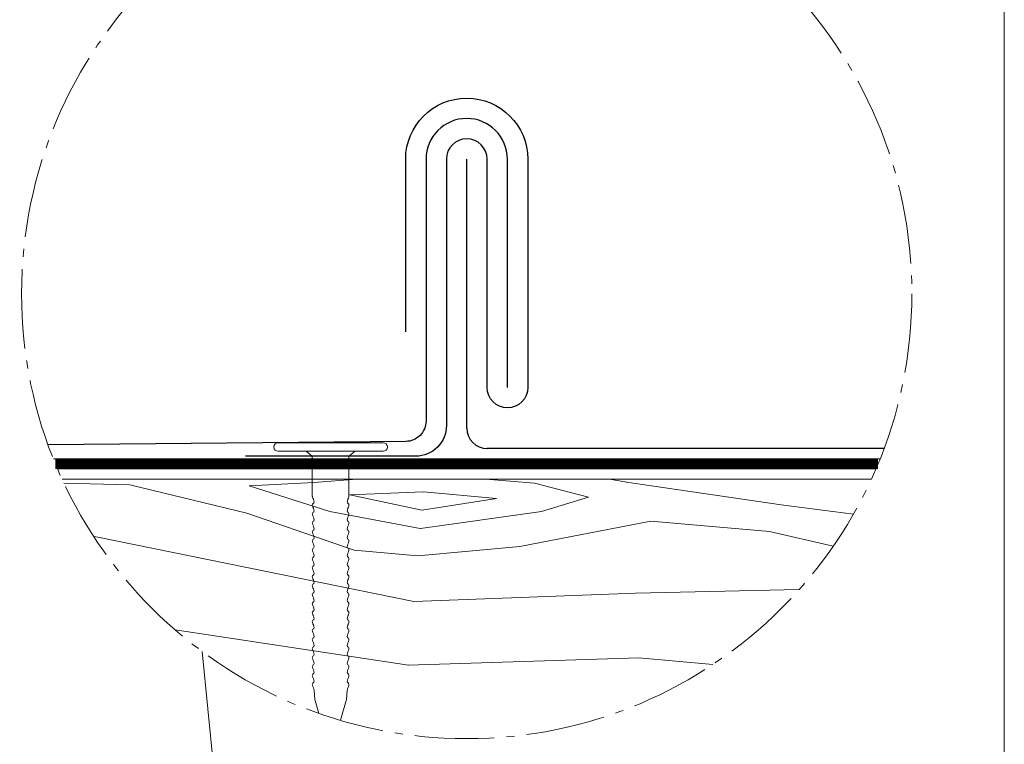
# Model space of a CAD drawing. Units: millimetres. Extents: x -19674 to 47942, y -1 to 4832.
# Drawn here: x 24317 to 24559, y 631 to 809 of the extents above; entities that cross this region are included whole.
import ezdxf

# ---------------------------------------------------------------- set-up
doc = ezdxf.new("R2010")
doc.units = ezdxf.units.MM
doc.linetypes.add('AM_DIN_G_W050', pattern=[13.75, 9.75, -1.5, 1, -1.5])
doc.linetypes.add('Trennlage', pattern=[30, 12, -18])
for name, color, linetype, lineweight, true_color in [('01_PREFA-Dachprodukt', 12, 'Continuous', 25, 0xe1000f), ('01_PREFA-Hafte', 11, 'Continuous', 25, 0xff7f7f), ('02_Befestigung', 11, 'Continuous', 15, 0xff7f7f), ('04_Unterdach', 251, 'Continuous', 25, 0x505f69), ('04_Unterdach_Linie', 251, 'Continuous', 0, 0x505f69), ('06_Holz', 252, 'Continuous', 15, 0x8296a0), ('06_Holzschfraffur', 254, 'Continuous', 13, 0xdce6eb), ('08_Bemassung', 251, 'Continuous', 5, 0x505f69), ('10_Blattrahmen', 18, 'Continuous', 20, 0x000000)]:
    doc.layers.add(name, color=color, linetype=linetype, lineweight=lineweight, true_color=true_color)

# ---------------------------------------------------------------- blocks, each defined once
blk = doc.blocks.new('A$C561E0EF8')
at = {"layer": '02_Befestigung'}
for p, q in [((25.8, 0), (0, 0)), ((25.8, -2.1), (0, -2.1)), ((8.4, -3.3), (6.9, -2.1)), ((17.4, -3.3), (18.9, -2.1)), ((17.4, -3.3), (8.4, -3.3)), ((8.4, -13.11), (8.4, -3.3)), ((17.4, -13.11), (17.4, -3.3)), ((9.02, -63.05), (8.84, -60.89)), ((16.78, -63.05), (16.96, -60.89)), ((10.01, -66.49), (9.06, -63.29)), ((15.28, -68.2), (16.74, -63.29))]:
    blk.add_line(p, q, dxfattribs=at)
at = {"layer": '02_Befestigung', "extrusion": (0, 0, -1)}
for centre, radius, start, end in [((0, -1.05), 1.05, 270, 90), ((-25.8, -1.05), 1.05, 90, 270), ((-8.91, -13.11), 0.511, 341.6711, 0), ((-13.56, -11.57), 5.41, 334.5196, 341.6711), ((-7.18, -14.61), 1.66, 154.5057, 179.6735), ((-18.62, -14.61), 1.66, 0.3265, 25.4943), ((-12.24, -11.57), 5.41, 198.3289, 205.4804), ((-16.89, -13.11), 0.511, 180, 198.3289), ((-8.91, -15.32), 0.511, 341.6711, 63.7368), ((-13.56, -13.78), 5.41, 334.5196, 341.6711), ((-8.56, -14.61), 0.277, 177.8027, 243.7368), ((-7.19, -16.82), 1.65, 154.4964, 179.3324), ((-8.56, -16.81), 0.277, 177.8027, 243.7368), ((-17.24, -14.61), 0.277, 296.2632, 2.1973), ((-18.61, -16.82), 1.65, 0.6676, 25.5036), ((-17.24, -16.81), 0.277, 296.2632, 2.1973), ((-16.89, -15.32), 0.511, 116.2632, 198.3289), ((-12.24, -13.78), 5.41, 198.3289, 205.4804), ((-8.91, -19.72), 0.511, 341.6711, 63.7368), ((-8.91, -17.51), 0.511, 341.6711, 63.7368), ((-13.56, -15.97), 5.41, 334.5196, 341.6711), ((-7.18, -19.01), 1.66, 154.5057, 179.6735), ((-8.56, -19.01), 0.277, 177.8027, 243.7368), ((-18.62, -19.01), 1.66, 0.3265, 25.4943), ((-17.24, -19.01), 0.277, 296.2632, 2.1973), ((-16.89, -17.51), 0.511, 116.2632, 198.3289), ((-12.24, -15.97), 5.41, 198.3289, 205.4804), ((-16.89, -19.72), 0.511, 116.2632, 198.3289), ((-8.91, -21.93), 0.511, 341.6711, 63.7368), ((-13.56, -18.18), 5.41, 334.5196, 341.6711), ((-7.18, -21.22), 1.66, 154.5057, 179.6735), ((-8.56, -21.22), 0.277, 177.8027, 243.7368), ((-18.62, -21.22), 1.66, 0.3265, 25.4943), ((-17.24, -21.22), 0.277, 296.2632, 2.1973), ((-12.24, -18.18), 5.41, 198.3289, 205.4804), ((-16.89, -21.93), 0.511, 116.2632, 198.3289), ((-8.91, -24.12), 0.511, 341.6711, 63.7368), ((-13.56, -20.39), 5.41, 334.5196, 341.6711), ((-7.18, -23.42), 1.65, 154.4964, 179.3324), ((-8.56, -23.42), 0.277, 177.8027, 243.7368), ((-18.62, -23.42), 1.65, 0.6676, 25.5036), ((-17.24, -23.42), 0.277, 296.2632, 2.1973), ((-12.24, -20.39), 5.41, 198.3289, 205.4804), ((-16.89, -24.12), 0.511, 116.2632, 198.3289), ((-8.91, -26.33), 0.511, 341.6711, 63.7368), ((-13.56, -22.58), 5.41, 334.5196, 341.6711), ((-13.56, -24.79), 5.41, 334.5196, 341.6711), ((-7.18, -25.62), 1.66, 154.5057, 179.6735), ((-8.56, -25.62), 0.277, 177.8027, 243.7368), ((-18.62, -25.62), 1.66, 0.3265, 25.4943), ((-17.24, -25.62), 0.277, 296.2632, 2.1973), ((-12.24, -22.58), 5.41, 198.3289, 205.4804), ((-16.89, -26.33), 0.511, 116.2632, 198.3289), ((-12.24, -24.79), 5.41, 198.3289, 205.4804), ((-8.91, -28.52), 0.511, 341.6711, 63.7368), ((-13.56, -26.98), 5.41, 334.5196, 341.6711), ((-7.18, -27.83), 1.65, 154.4984, 179.3304), ((-8.56, -27.82), 0.277, 177.8027, 243.7368), ((-18.62, -27.83), 1.65, 0.6696, 25.5016), ((-17.24, -27.82), 0.277, 296.2632, 2.1973), ((-16.89, -28.52), 0.511, 116.2632, 198.3289), ((-12.24, -26.98), 5.41, 198.3289, 205.4804), ((-8.91, -30.73), 0.511, 341.6711, 63.7368), ((-13.56, -29.19), 5.41, 334.5196, 341.6711), ((-7.18, -30.02), 1.66, 154.5062, 179.673), ((-8.56, -30.02), 0.277, 177.8027, 243.7368), ((-18.62, -30.02), 1.66, 0.327, 25.4938), ((-17.24, -30.02), 0.277, 296.2632, 2.1973), ((-16.89, -30.73), 0.511, 116.2632, 198.3289), ((-12.24, -29.19), 5.41, 198.3289, 205.4804), ((-8.91, -32.93), 0.511, 341.6711, 63.7368), ((-13.56, -31.39), 5.41, 334.5196, 341.6711), ((-7.18, -34.43), 1.66, 154.5057, 179.6735), ((-7.18, -32.23), 1.65, 154.4964, 179.3324), ((-8.56, -32.22), 0.277, 177.8027, 243.7368), ((-18.62, -32.23), 1.65, 0.6676, 25.5036), ((-17.24, -32.22), 0.277, 296.2632, 2.1973), ((-18.62, -34.43), 1.66, 0.3265, 25.4943), ((-16.89, -32.93), 0.511, 116.2632, 198.3289), ((-12.24, -31.39), 5.41, 198.3289, 205.4804), ((-8.91, -35.13), 0.511, 341.6711, 63.7368), ((-13.56, -33.59), 5.41, 334.5196, 341.6711), ((-7.18, -36.63), 1.65, 154.4964, 179.3324), ((-8.56, -34.43), 0.277, 177.8027, 243.7368), ((-17.24, -34.43), 0.277, 296.2632, 2.1973), ((-18.62, -36.63), 1.65, 0.6676, 25.5036), ((-16.89, -35.13), 0.511, 116.2632, 198.3289), ((-12.24, -33.59), 5.41, 198.3289, 205.4804), ((-8.91, -37.33), 0.511, 341.6711, 63.7368), ((-13.56, -35.79), 5.41, 334.5196, 341.6711), ((-7.13, -38.85), 1.71, 154.7073, 180.3706), ((-8.56, -36.62), 0.277, 177.8027, 243.7368), ((-17.24, -36.62), 0.277, 296.2632, 2.1973), ((-18.67, -38.85), 1.71, 359.6294, 25.2927), ((-16.89, -37.33), 0.511, 116.2632, 198.3289), ((-12.24, -35.79), 5.41, 198.3289, 205.4804), ((-8.91, -39.57), 0.511, 341.6711, 63.7368), ((-13.56, -38.03), 5.41, 334.5196, 341.6711), ((-8.56, -38.87), 0.277, 177.8027, 243.7368), ((-7.18, -41.07), 1.66, 154.5057, 179.6735), ((-8.56, -41.07), 0.277, 177.8027, 243.7368), ((-17.24, -38.87), 0.277, 296.2632, 2.1973), ((-18.62, -41.07), 1.66, 0.3265, 25.4943), ((-17.24, -41.07), 0.277, 296.2632, 2.1973), ((-16.89, -39.57), 0.511, 116.2632, 198.3289), ((-12.24, -38.03), 5.41, 198.3289, 205.4804), ((-8.91, -41.78), 0.511, 341.6711, 63.7368), ((-8.91, -43.98), 0.511, 341.6711, 63.7368), ((-13.56, -40.24), 5.41, 334.5196, 341.6711), ((-7.18, -43.28), 1.65, 154.4964, 179.3324), ((-8.56, -43.27), 0.277, 177.8027, 243.7368), ((-18.62, -43.28), 1.65, 0.6676, 25.5036), ((-17.24, -43.27), 0.277, 296.2632, 2.1973), ((-16.89, -41.78), 0.511, 116.2632, 198.3289), ((-12.24, -40.24), 5.41, 198.3289, 205.4804), ((-16.89, -43.98), 0.511, 116.2632, 198.3289), ((-8.91, -46.18), 0.511, 341.6711, 63.7368), ((-13.56, -42.44), 5.41, 334.5196, 341.6711), ((-7.18, -45.48), 1.66, 154.5057, 179.6735), ((-8.56, -45.48), 0.277, 177.8027, 243.7368), ((-18.62, -45.48), 1.66, 0.3265, 25.4943), ((-17.24, -45.48), 0.277, 296.2632, 2.1973), ((-12.24, -42.44), 5.41, 198.3289, 205.4804), ((-16.89, -46.18), 0.511, 116.2632, 198.3289), ((-8.91, -48.38), 0.511, 341.6711, 63.7368), ((-13.56, -44.64), 5.41, 334.5196, 341.6711), ((-7.18, -47.68), 1.65, 154.4964, 179.3324), ((-8.56, -47.67), 0.277, 177.8027, 243.7368), ((-18.62, -47.68), 1.65, 0.6676, 25.5036), ((-17.24, -47.67), 0.277, 296.2632, 2.1973), ((-12.24, -44.64), 5.41, 198.3289, 205.4804), ((-16.89, -48.38), 0.511, 116.2632, 198.3289), ((-8.91, -50.59), 0.511, 341.6711, 63.7368), ((-13.56, -46.84), 5.41, 334.5196, 341.6711), ((-13.56, -49.05), 5.41, 334.5196, 341.6711), ((-7.18, -49.88), 1.66, 154.5057, 179.6735), ((-8.56, -49.88), 0.277, 177.8027, 243.7368), ((-18.62, -49.88), 1.66, 0.3265, 25.4943), ((-17.24, -49.88), 0.277, 296.2632, 2.1973), ((-12.24, -46.84), 5.41, 198.3289, 205.4804), ((-16.89, -50.59), 0.511, 116.2632, 198.3289), ((-12.24, -49.05), 5.41, 198.3289, 205.4804), ((-8.91, -52.78), 0.511, 341.6711, 63.7368), ((-13.56, -51.24), 5.41, 334.5196, 341.6711), ((-7.18, -52.08), 1.65, 154.4964, 179.3324), ((-8.56, -52.07), 0.277, 177.8027, 243.7368), ((-18.62, -52.08), 1.65, 0.6676, 25.5036), ((-17.24, -52.07), 0.277, 296.2632, 2.1973), ((-16.89, -52.78), 0.511, 116.2632, 198.3289), ((-12.24, -51.24), 5.41, 198.3289, 205.4804), ((-8.91, -54.99), 0.511, 341.6711, 63.7368), ((-13.56, -53.45), 5.41, 334.5196, 341.6711), ((-7.18, -54.28), 1.66, 154.5062, 179.673), ((-8.56, -54.28), 0.277, 177.8027, 243.7368), ((-18.62, -54.28), 1.66, 0.327, 25.4938), ((-17.24, -54.28), 0.277, 296.2632, 2.1973), ((-16.89, -54.99), 0.511, 116.2632, 198.3289), ((-12.24, -53.45), 5.41, 198.3289, 205.4804), ((-8.91, -57.18), 0.511, 341.6711, 63.7368), ((-13.56, -55.64), 5.41, 334.5196, 341.6711), ((-7.18, -56.49), 1.65, 154.4964, 179.3324), ((-7.18, -58.68), 1.66, 154.5057, 179.6735), ((-8.56, -56.48), 0.277, 177.8027, 243.7368), ((-18.62, -56.49), 1.65, 0.6676, 25.5036), ((-17.24, -56.48), 0.277, 296.2632, 2.1973), ((-18.62, -58.68), 1.66, 0.3265, 25.4943), ((-16.89, -57.18), 0.511, 116.2632, 198.3289), ((-12.24, -55.64), 5.41, 198.3289, 205.4804), ((-8.91, -59.39), 0.511, 341.6711, 63.7368), ((-13.56, -57.85), 5.41, 334.5196, 341.6711), ((-7.18, -60.89), 1.66, 154.5196, 180), ((-8.56, -58.68), 0.277, 177.8027, 243.7368), ((-17.24, -58.68), 0.277, 296.2632, 2.1973), ((-18.62, -60.89), 1.66, 0, 25.4804), ((-16.89, -59.39), 0.511, 116.2632, 198.3289), ((-12.24, -57.85), 5.41, 198.3289, 205.4804), ((-10.21, -62.95), 1.2, 343.5064, 355.188), ((-15.59, -62.95), 1.2, 184.812, 196.4936)]:
    blk.add_arc(centre, radius, start, end, dxfattribs=at)

msp = doc.modelspace()

# ---------------------------------------------------------------- hatches: boundary and pattern name
at = {"layer": '06_Holzschfraffur', "ltscale": 5}
h = msp.add_hatch(dxfattribs=at)
h.set_pattern_fill('WOOD_5', color=256, scale=450, style=0, pattern_type=2)
h.set_pattern_definition([(344.6952, (24271.733, 835.054), (1325.2531, -341.80293), [25.156, -2490.42]), (355, (24296, 828.41), (243.754, 204.534), [24.75, -200.25]), (13.435, (24320.65, 826.26), (467.898, 184.9234), [21.345, -690.167]), (167.875, (24341.413, 831.216), (1549.3967, -361.4137), [18.14, -1795.868]), (169.8056, (24323.678, 835.026), (2221.82827, -420.24317), [24.852, -2460.354]), (189.036, (24299.22, 839.425), (-692.0415, -165.3132), [27.83, -899.868]), (4.4623, (24289.664, 833.485), (1140.3292, 126.0932), [13.686, -1354.935]), (348.6598, (24303.31, 834.55), (-1773.54025, 381.0245), [20.375, -2017.087]), (180.7106, (24323.286, 830.543), (-2036.9042, -47.65373), [22.612, -2238.61]), (163.69, (24300.675, 830.263), (876.9654, -302.5835), [11.473, -1135.807]), (349.8056, (24251.364, 834.577), (-2221.8283, 420.24317), [24.852, -2460.354]), (343.69, (24275.823, 830.18), (-876.9654, 302.5835), [22.945, -1124.334]), (355, (24297.85, 823.73), (243.754, 204.534), [27, -198]), (15.556, (24324.743, 821.382), (1159.93945, 350.2365), [19.224, -1903.177]), (358.814, (24343.263, 826.537), (3157.62331, -50.3954), [33.825, -3348.667]), (349.8056, (24377.08, 825.837), (-2221.82827, 420.24317), [24.852, -2460.354]), (355, (24401.54, 821.44), (243.754, 204.534), [24.75, -200.25]), (0.1944, (24202.052, 838.891), (2261.04817, 28.0423), [24.852, -2460.354]), (349.8056, (24226.904, 838.976), (-2221.8283, 420.24317), [24.852, -2460.354]), (355, (24202.44, 843.37), (243.754, 204.534), [13.5, -211.5]), (0.1944, (24215.893, 842.198), (2261.04817, 28.0423), [24.852, -2460.354]), (355, (24240.74, 842.28), (243.754, 204.534), [22.5, -202.5]), (5.3048, (24263.16, 840.32), (-1364.473, -106.4824), [25.156, -2490.42]), (0.1944, (24288.207, 842.647), (2261.04817, 28.0423), [24.852, -2460.354]), (349.8056, (24313.06, 842.731), (-2221.82827, 420.24317), [24.852, -2460.354]), (349.8056, (24337.519, 838.333), (-2221.82827, 420.24317), [24.852, -2460.354]), (346.87, (24361.98, 833.934), (-1325.2528, 341.8039), [31.82, -1559.17]), (355, (24392.97, 826.7), (243.754, 204.534), [33.75, -191.25]), (342.4712, (24372.235, 693.004), (1101.1091, -322.1939), [20.744, -2053.654]), (349.2894, (24392.015, 686.756), (-1997.68407, 400.63447), [22.612, -2238.61]), (3.13, (24372.235, 693.004), (1364.4728, 106.4834), [15.91, -1575.08]), (4.4623, (24388.12, 693.873), (1140.3292, 126.0932), [27.372, -1341.25]), (355, (24191.27, 715.61), (243.754, 204.53), [27, -198]), (345.538, (24218.164, 713.26), (-1101.1092, 322.1936), [13.686, -1354.935]), (196.8014, (24231.416, 709.84), (692.0415, 165.3137), [12.117, -1199.545]), (187.9946, (24219.817, 706.339), (2056.51447, 271.79668), [30.019, -2971.856]), (347.875, (24396.89, 690.847), (-1549.3967, 361.4137), [18.14, -1795.868]), (2.125, (24396.89, 690.847), (1588.6167, 86.8731), [18.14, -1795.868]), (355, (24190.87, 711.13), (243.754, 204.53), [18, -207]), (189.036, (24208.806, 709.56), (-692.0415, -165.3132), [18.554, -909.145]), (351.6335, (24240.774, 713.54), (-3566.6905, 537.90693), [38.316, -3793.296]), (352.7094, (24278.6825, 707.964), (-5359.84144, 694.78387), [56.295, -5573.203]), (358.1798, (24334.522, 700.82), (3830.0547, -109.22893), [40.563, -4015.683]), (4.4623, (24375.064, 699.532), (1140.3292, 126.0932), [41.059, -1327.563]), (5.3048, (24189.502, 695.44), (-1364.473, -106.4824), [25.156, -2490.42]), (10.9454, (24214.55, 697.765), (-916.1853, -145.7036), [32.76, -1605.264]), (355, (24246.71, 703.99), (243.754, 204.534), [29.25, -195.75]), (346.87, (24275.853, 701.436), (-1325.2528, 341.8039), [31.82, -1559.17]), (358.5763, (24306.84, 694.208), (3381.76711, -70.00892), [36.07, -3570.954]), (346.2538, (24342.9, 693.312), (1549.39638, -361.41503), [29.594, -2929.819]), (340.964, (24371.646, 686.28), (-652.8215, 282.9735), [27.83, -899.868]), (355, (24397.96, 677.2), (243.754, 204.534), [15.75, -209.25]), (169.8056, (24240.774, 713.54), (2221.8283, -420.2432), [49.704, -2435.502]), (350.2364, (24192.64, 731.302), (-2445.9722, 439.8524), [54.187, -2655.172]), (355, (24246.04, 722.11), (243.754, 204.534), [51.75, -173.25]), (359.0856, (24297.594, 717.603), (2933.4795, -30.7876), [63.16, -3094.865]), (355, (24360.75, 716.6), (243.754, 204.534), [56.25, -168.75]), (2.125, (24188.52, 684.232), (1588.6167, 86.8731), [54.42, -1759.588]), (1.34, (24242.904, 686.25), (1812.7604, 67.2638), [40.75, -1996.712]), (352.5104, (24283.642, 687.203), (-4911.55325, 655.56873), [51.799, -5128.09]), (348.4802, (24334.999, 680.4514), (-5768.90882, 1182.292406), [79.2625, -7846.999]), (358.0128, (24201.268, 829.926), (4054.19865, -128.83603), [42.809, -4238.108]), (346.87, (24244.05, 828.44), (-1325.2528, 341.8039), [47.73, -1543.26]), (352.6141, (24290.533, 817.599), (-5135.69798, 675.17092), [54.047, -5350.639]), (5.6197, (24344.131, 810.651), (-2504.80176, -232.579), [36.627, -3626.107]), (355, (24380.58, 814.24), (243.754, 204.534), [45, -180]), (351.8202, (24203.621, 856.823), (-3790.83497, 557.51253), [40.563, -4015.683]), (1.009, (24243.77, 851.052), (-2261.04804, -28.04324), [42.986, -4255.633]), (1.7098, (24286.75, 851.809), (-2036.9044, -47.65204), [38.514, -3812.866]), (349.2894, (24325.247, 852.958), (-1997.68407, 400.6345), [45.225, -2215.998]), (342.9052, (24369.683, 844.553), (-1978.07373, 624.77948), [32.215, -3189.295]), (4.4623, (24400.475, 835.083), (1140.3292, 126.0932), [27.372, -1341.25]), (358.814, (24199.895, 814.236), (3157.6233, -50.3954), [33.825, -3348.667]), (342.1957, (24233.712, 813.535), (-2855.03874, 927.36358), [50.762, -5025.469]), (355, (24282.04, 798.01), (243.754, 204.534), [56.25, -168.75]), (0.4403, (24338.08, 793.112), (-2485.19186, -8.43185), [47.464, -4698.916]), (1.7098, (24385.542, 793.476), (-2036.9044, -47.65204), [38.514, -3812.866]), (355, (24205, 872.51), (243.754, 204.534), [38.25, -186.75]), (3.13, (24243.098, 869.18), (1364.4728, 106.4834), [63.64, -1527.35]), (352.6141, (24306.643, 872.654), (-5135.69798, 675.17092), [54.047, -5350.639]), (349.4725, (24360.241, 865.706), (4667.800536, -860.095255), [70.076, -6937.5094]), (1.8428, (24187.148, 668.542), (-3849.66482, -114.9187), [56.654, -5608.702]), (355, (24243.77, 670.36), (243.754, 204.534), [63, -162]), (351.3478, (24306.533, 664.873), (-6909.238395, 1056.19609), [105.965, -10490.5555]), (355, (24194.01, 747), (243.754, 204.53), [54, -171]), (359.7636, (24247.806, 742.286), (2485.19197, 8.43143), [54.187, -2655.172]), (353.1524, (24301.993, 742.0625), (-6704.704385, 812.44381), [69.786, -6908.842]), (352.2737, (24371.282, 733.742), (-4463.26624, 616.34376), [47.304, -4683.051]), (349.8056, (24197.15, 782.855), (-2221.8283, 420.2432), [49.704, -2435.502]), (355, (24246.07, 774.06), (243.754, 204.534), [72, -153]), (356.9092, (24317.795, 767.783), (6519.780705, -344.54196), [67.5376, -6686.2114]), (358.5763, (24385.234, 764.142), (3381.76711, -70.00892), [36.07, -3570.954])])
h.paths.add_polyline_path([(23533.969, 696.023), (23533.969, 633.523)], flags=17)
edge = h.paths.add_edge_path()
edge.add_arc((24426.966, 741.568), 109.318, 278.75239, 335.3782)
edge.add_line((24526.344, 696.023), (24327.588, 696.023))
edge.add_arc((24426.966, 741.568), 109.318, 204.6218, 261.24761)
edge.add_line((24410.331, 633.523), (24443.6, 633.523))

# ---------------------------------------------------------------- linework, layer by layer
at = {"layer": '01_PREFA-Dachprodukt'}
msp.add_line((24426.966, 708.523), (24426.966, 774.612), dxfattribs=at)
msp.add_lwpolyline([(24436.966, 718.523), (24436.966, 774.612, 1), (24416.966, 774.612), (24416.966, 710.273, -0.4142136), (24411.966, 705.273), (24324.139, 704.46)], format="xyb", dxfattribs=at)
msp.add_lwpolyline([(24529.45, 703.523), (24431.966, 703.523)], dxfattribs=at)
msp.add_arc((24431.966, 708.523), 5, 180, 270, dxfattribs=at)
at = {"layer": '01_PREFA-Hafte'}
msp.add_lwpolyline([(24411.966, 732.174), (24411.966, 774.612, -1), (24441.966, 774.612), (24441.966, 718.523, -1), (24431.966, 718.523), (24431.966, 774.612, 1), (24421.966, 774.612), (24421.966, 709.148, -0.4142136), (24414.466, 701.648), (24372.615, 701.648)], format="xyb", dxfattribs=at)
at = {"layer": '04_Unterdach', "linetype": 'Trennlage', "ltscale": 1.25, "const_width": 2.5}
msp.add_lwpolyline([(24527.978, 699.773), (24325.953, 699.773)], dxfattribs=at)
at = {"layer": '04_Unterdach_Linie', "ltscale": 5}
for points in [[(24528.487, 701.023), (24325.445, 701.023)], [(24527.452, 698.523), (24326.479, 698.523)]]:
    msp.add_lwpolyline(points, dxfattribs=at)
at = {"layer": '06_Holz'}
msp.add_lwpolyline([(24327.588, 696.023), (24526.344, 696.023)], dxfattribs=at)
at = {"layer": '08_Bemassung'}
msp.add_line((24362.017, 653.636), (24367.339, 599.901), dxfattribs=at)
at = {"layer": '08_Bemassung', "linetype": 'AM_DIN_G_W050', "ltscale": 2}
msp.add_circle((24426.966, 741.568), 109.318, dxfattribs=at)
at = {"layer": '10_Blattrahmen'}
msp.add_lwpolyline([(23823.98, 0), (24558.98, 0), (24558.98, 1039.499), (23823.98, 1039.499)], close=True, dxfattribs=at)

# ---------------------------------------------------------------- block references
msp.add_blockref('A$C561E0EF8', (24380.64, 704.948))

doc.saveas('drawing.dxf')
